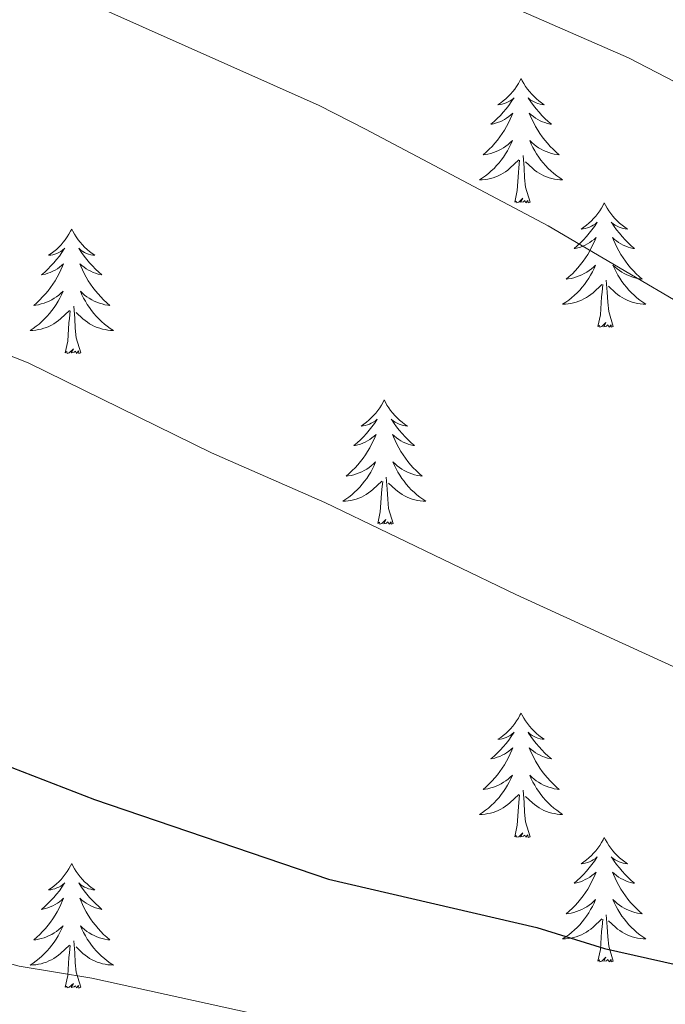
# Model space of a CAD drawing. Units: metres. Extents: x 647907 to 652425, y 715942 to 719008.
# Drawn here: x 649006 to 649068, y 718164 to 718258 of the extents above; entities that cross this region are included whole.
import ezdxf

# ---------------------------------------------------------------- set-up
doc = ezdxf.new("R2010")
doc.units = ezdxf.units.M
doc.header["$MEASUREMENT"] = 0
for name, color, linetype, lineweight in [('Carátula', 7, 'Continuous', 5), ('Elementos auxiliares', 7, 'Continuous', 5), ('Entidades rústicas y varios', 7, 'Continuous', 5), ('Relieve y altimetría', 7, 'Continuous', 5)]:
    doc.layers.add(name, color=color, linetype=linetype, lineweight=lineweight)

msp = doc.modelspace()

# ---------------------------------------------------------------- linework, layer by layer
at = {"layer": 'Carátula', "color": 7, "linetype": 'Continuous', "lineweight": 5}
msp.add_3dface([(647970.88, 715942.27), (652424.83, 716038.8), (652360.48, 719008.12), (647906.52, 718911.58)], dxfattribs=at)
at = {"layer": 'Elementos auxiliares', "color": 250, "linetype": 'Continuous', "lineweight": 5}
msp.add_3dface([(652256.46, 716429), (648837.18, 716354.89), (648787.6, 718668.34), (652205.76, 718742.46)], dxfattribs=at)
at = {"layer": 'Entidades rústicas y varios', "color": 92, "linetype": 'Continuous', "lineweight": 5, "flags": 128}
for points in [[(649054.4, 718252.5), (649054.29, 718252.28), (649054.14, 718252.01), (649053.97, 718251.74), (649053.79, 718251.49), (649053.6, 718251.24), (649053.39, 718251), (649053.17, 718250.77), (649052.94, 718250.56), (649052.7, 718250.35), (649052.45, 718250.16), (649052.19, 718249.99), (649052.39, 718250.01), (649052.59, 718250.05), (649052.79, 718250.1), (649052.98, 718250.17), (649053.17, 718250.26), (649053.35, 718250.35), (649053.53, 718250.47), (649053.73, 718250.66), (649053.69, 718250.59), (649053.46, 718250.25), (649053.22, 718249.91), (649052.96, 718249.59), (649052.7, 718249.27), (649052.42, 718248.97), (649052.12, 718248.67), (649051.82, 718248.39), (649051.51, 718248.12), (649051.63, 718248.14), (649051.88, 718248.2), (649052.12, 718248.27), (649052.36, 718248.36), (649052.59, 718248.46), (649052.81, 718248.58), (649053.02, 718248.71), (649053.23, 718248.86), (649053.43, 718249.01), (649053.62, 718249.18), (649053.53, 718248.96), (649053.37, 718248.6), (649053.2, 718248.25), (649053.02, 718247.9), (649052.82, 718247.56), (649052.6, 718247.23), (649052.38, 718246.91), (649052.14, 718246.59), (649051.89, 718246.29), (649051.62, 718246), (649051.35, 718245.72), (649051.06, 718245.45), (649050.76, 718245.19), (649050.96, 718245.21), (649051.23, 718245.26), (649051.49, 718245.33), (649051.75, 718245.4), (649052, 718245.5), (649052.25, 718245.61), (649052.49, 718245.73), (649052.73, 718245.87), (649052.95, 718246.02), (649053.17, 718246.18), (649053.37, 718246.36), (649053.57, 718246.55), (649053.43, 718246.22), (649053.27, 718245.9), (649053.1, 718245.58), (649052.92, 718245.28), (649052.72, 718244.98), (649052.51, 718244.69), (649052.29, 718244.41), (649052.06, 718244.15), (649051.81, 718243.89), (649051.55, 718243.64), (649051.28, 718243.41), (649051, 718243.19), (649050.72, 718242.98), (649050.42, 718242.79), (649050.69, 718242.8), (649050.95, 718242.82), (649051.22, 718242.86), (649051.47, 718242.92), (649051.73, 718242.99), (649051.98, 718243.08), (649052.22, 718243.18), (649052.46, 718243.3), (649052.69, 718243.43), (649052.91, 718243.57), (649053.13, 718243.73), (649053.33, 718243.9), (649054.18, 718244.7)], [(649054.4, 718252.5), (649054.52, 718252.28), (649054.67, 718252.01), (649054.84, 718251.74), (649055.02, 718251.49), (649055.22, 718251.24), (649055.42, 718251), (649055.64, 718250.77), (649055.87, 718250.56), (649056.11, 718250.35), (649056.36, 718250.16), (649056.62, 718249.99), (649056.42, 718250.01), (649056.22, 718250.05), (649056.02, 718250.1), (649055.83, 718250.17), (649055.64, 718250.26), (649055.46, 718250.35), (649055.28, 718250.47), (649055.08, 718250.66), (649055.12, 718250.59), (649055.35, 718250.25), (649055.59, 718249.91), (649055.85, 718249.59), (649056.12, 718249.27), (649056.4, 718248.97), (649056.69, 718248.67), (649056.99, 718248.39), (649057.3, 718248.12), (649057.18, 718248.14), (649056.93, 718248.2), (649056.69, 718248.27), (649056.46, 718248.36), (649056.22, 718248.46), (649056, 718248.58), (649055.78, 718248.71), (649055.58, 718248.86), (649055.38, 718249.01), (649055.19, 718249.18), (649055.28, 718248.96), (649055.44, 718248.6), (649055.61, 718248.25), (649055.79, 718247.9), (649055.99, 718247.56), (649056.21, 718247.23), (649056.43, 718246.91), (649056.67, 718246.59), (649056.92, 718246.29), (649057.19, 718246), (649057.46, 718245.72), (649057.75, 718245.45), (649058.05, 718245.19), (649057.85, 718245.21), (649057.58, 718245.26), (649057.32, 718245.33), (649057.06, 718245.4), (649056.81, 718245.5), (649056.56, 718245.61), (649056.32, 718245.73), (649056.08, 718245.87), (649055.86, 718246.02), (649055.64, 718246.18), (649055.44, 718246.36), (649055.24, 718246.55), (649055.38, 718246.22), (649055.54, 718245.9), (649055.71, 718245.58), (649055.89, 718245.28), (649056.09, 718244.98), (649056.3, 718244.69), (649056.52, 718244.41), (649056.75, 718244.15), (649057, 718243.89), (649057.26, 718243.64), (649057.53, 718243.41), (649057.81, 718243.19), (649058.1, 718242.98), (649058.38, 718242.79), (649058.12, 718242.8), (649057.86, 718242.82), (649057.6, 718242.86), (649057.34, 718242.92), (649057.08, 718242.99), (649056.83, 718243.08), (649056.59, 718243.18), (649056.35, 718243.3), (649056.12, 718243.43), (649055.9, 718243.57), (649055.68, 718243.73), (649055.48, 718243.9), (649054.82, 718244.52)], [(649055.26, 718240.65), (649054.83, 718242.09), (649054.74, 718243), (649054.69, 718243.95), (649054.59, 718245.11)], [(649053.79, 718240.65), (649054.03, 718241.77), (649054.14, 718243.51), (649054.19, 718243.95), (649054.26, 718244.67)], [(649055.26, 718240.65), (649055.08, 718240.58), (649055.06, 718240.82), (649054.87, 718240.6), (649054.75, 718240.8), (649054.63, 718240.7), (649054.36, 718240.64), (649054.56, 718241.03), (649054.17, 718240.65), (649053.98, 718240.6), (649053.94, 718240.76), (649053.79, 718240.65)], [(649062.36, 718240.58), (649062.25, 718240.37), (649062.1, 718240.09), (649061.93, 718239.82), (649061.75, 718239.57), (649061.56, 718239.32), (649061.35, 718239.08), (649061.13, 718238.85), (649060.9, 718238.64), (649060.66, 718238.44), (649060.41, 718238.25), (649060.15, 718238.07), (649060.35, 718238.09), (649060.55, 718238.13), (649060.75, 718238.18), (649060.94, 718238.25), (649061.13, 718238.34), (649061.31, 718238.44), (649061.49, 718238.55), (649061.69, 718238.74), (649061.65, 718238.67), (649061.42, 718238.33), (649061.18, 718237.99), (649060.92, 718237.67), (649060.66, 718237.35), (649060.38, 718237.05), (649060.08, 718236.75), (649059.78, 718236.47), (649059.47, 718236.2), (649059.59, 718236.22), (649059.84, 718236.28), (649060.08, 718236.35), (649060.32, 718236.44), (649060.55, 718236.54), (649060.77, 718236.66), (649060.98, 718236.79), (649061.19, 718236.94), (649061.39, 718237.09), (649061.58, 718237.26), (649061.49, 718237.04), (649061.33, 718236.68), (649061.16, 718236.33), (649060.98, 718235.98), (649060.78, 718235.64), (649060.56, 718235.31), (649060.34, 718234.99), (649060.1, 718234.67), (649059.85, 718234.37), (649059.58, 718234.08), (649059.31, 718233.8), (649059.02, 718233.53), (649058.72, 718233.27), (649058.92, 718233.3), (649059.19, 718233.34), (649059.45, 718233.41), (649059.71, 718233.49), (649059.96, 718233.58), (649060.21, 718233.69), (649060.45, 718233.81), (649060.69, 718233.95), (649060.91, 718234.1), (649061.13, 718234.26), (649061.33, 718234.44), (649061.53, 718234.63), (649061.39, 718234.3), (649061.23, 718233.98), (649061.06, 718233.66), (649060.88, 718233.36), (649060.68, 718233.06), (649060.47, 718232.77), (649060.25, 718232.5), (649060.02, 718232.23), (649059.77, 718231.97), (649059.51, 718231.73), (649059.24, 718231.49), (649058.96, 718231.27), (649058.68, 718231.06), (649058.38, 718230.87), (649058.65, 718230.88), (649058.91, 718230.9), (649059.18, 718230.94), (649059.43, 718231), (649059.69, 718231.07), (649059.94, 718231.16), (649060.18, 718231.26), (649060.42, 718231.38), (649060.65, 718231.51), (649060.87, 718231.65), (649061.09, 718231.81), (649061.29, 718231.98), (649062.14, 718232.78)], [(649062.36, 718240.58), (649062.48, 718240.37), (649062.63, 718240.09), (649062.8, 718239.82), (649062.98, 718239.57), (649063.18, 718239.32), (649063.38, 718239.08), (649063.6, 718238.85), (649063.83, 718238.64), (649064.07, 718238.44), (649064.32, 718238.25), (649064.58, 718238.07), (649064.38, 718238.09), (649064.18, 718238.13), (649063.98, 718238.18), (649063.79, 718238.25), (649063.6, 718238.34), (649063.42, 718238.44), (649063.24, 718238.55), (649063.04, 718238.74), (649063.08, 718238.67), (649063.31, 718238.33), (649063.55, 718237.99), (649063.81, 718237.67), (649064.08, 718237.35), (649064.36, 718237.05), (649064.65, 718236.75), (649064.95, 718236.47), (649065.26, 718236.2), (649065.14, 718236.22), (649064.89, 718236.28), (649064.65, 718236.35), (649064.42, 718236.44), (649064.18, 718236.54), (649063.96, 718236.66), (649063.74, 718236.79), (649063.54, 718236.94), (649063.34, 718237.09), (649063.15, 718237.26), (649063.24, 718237.04), (649063.4, 718236.68), (649063.57, 718236.33), (649063.75, 718235.98), (649063.95, 718235.64), (649064.17, 718235.31), (649064.39, 718234.99), (649064.63, 718234.67), (649064.88, 718234.37), (649065.15, 718234.08), (649065.42, 718233.8), (649065.71, 718233.53), (649066.01, 718233.27), (649065.81, 718233.3), (649065.54, 718233.34), (649065.28, 718233.41), (649065.02, 718233.49), (649064.77, 718233.58), (649064.52, 718233.69), (649064.28, 718233.81), (649064.04, 718233.95), (649063.82, 718234.1), (649063.6, 718234.26), (649063.4, 718234.44), (649063.2, 718234.63), (649063.34, 718234.3), (649063.5, 718233.98), (649063.67, 718233.66), (649063.85, 718233.36), (649064.05, 718233.06), (649064.26, 718232.77), (649064.48, 718232.5), (649064.71, 718232.23), (649064.96, 718231.97), (649065.22, 718231.73), (649065.49, 718231.49), (649065.77, 718231.27), (649066.06, 718231.06), (649066.34, 718230.87), (649066.08, 718230.88), (649065.82, 718230.9), (649065.56, 718230.94), (649065.3, 718231), (649065.04, 718231.07), (649064.79, 718231.16), (649064.55, 718231.26), (649064.31, 718231.38), (649064.08, 718231.51), (649063.86, 718231.65), (649063.64, 718231.81), (649063.44, 718231.98), (649062.78, 718232.6)], [(649011.38, 718238.08), (649011.26, 718237.86), (649011.11, 718237.58), (649010.94, 718237.32), (649010.76, 718237.06), (649010.56, 718236.81), (649010.36, 718236.57), (649010.14, 718236.35), (649009.91, 718236.13), (649009.67, 718235.93), (649009.42, 718235.74), (649009.16, 718235.56), (649009.36, 718235.58), (649009.56, 718235.62), (649009.76, 718235.67), (649009.95, 718235.74), (649010.14, 718235.83), (649010.32, 718235.93), (649010.5, 718236.04), (649010.7, 718236.23), (649010.66, 718236.17), (649010.43, 718235.82), (649010.19, 718235.49), (649009.93, 718235.16), (649009.66, 718234.84), (649009.38, 718234.54), (649009.09, 718234.24), (649008.79, 718233.96), (649008.48, 718233.69), (649008.6, 718233.71), (649008.85, 718233.77), (649009.09, 718233.84), (649009.32, 718233.93), (649009.56, 718234.03), (649009.78, 718234.15), (649010, 718234.28), (649010.2, 718234.43), (649010.4, 718234.59), (649010.59, 718234.76), (649010.5, 718234.53), (649010.34, 718234.17), (649010.17, 718233.82), (649009.99, 718233.47), (649009.79, 718233.13), (649009.57, 718232.8), (649009.35, 718232.48), (649009.11, 718232.17), (649008.86, 718231.86), (649008.59, 718231.57), (649008.32, 718231.29), (649008.03, 718231.02), (649007.73, 718230.76), (649007.93, 718230.79), (649008.2, 718230.83), (649008.46, 718230.9), (649008.72, 718230.98), (649008.97, 718231.07), (649009.22, 718231.18), (649009.46, 718231.3), (649009.7, 718231.44), (649009.92, 718231.59), (649010.14, 718231.75), (649010.34, 718231.93), (649010.54, 718232.12), (649010.4, 718231.79), (649010.24, 718231.47), (649010.07, 718231.16), (649009.89, 718230.85), (649009.69, 718230.55), (649009.48, 718230.27), (649009.26, 718229.99), (649009.03, 718229.72), (649008.78, 718229.46), (649008.52, 718229.22), (649008.25, 718228.98), (649007.97, 718228.76), (649007.68, 718228.55), (649007.4, 718228.36), (649007.66, 718228.37), (649007.92, 718228.39), (649008.18, 718228.44), (649008.44, 718228.49), (649008.7, 718228.57), (649008.95, 718228.65), (649009.19, 718228.75), (649009.43, 718228.87), (649009.66, 718229), (649009.88, 718229.15), (649010.1, 718229.31), (649010.3, 718229.47), (649011.15, 718230.27)], [(649011.38, 718238.08), (649011.49, 718237.86), (649011.64, 718237.58), (649011.81, 718237.32), (649011.99, 718237.06), (649012.18, 718236.81), (649012.39, 718236.57), (649012.61, 718236.35), (649012.84, 718236.13), (649013.08, 718235.93), (649013.33, 718235.74), (649013.59, 718235.56), (649013.39, 718235.58), (649013.19, 718235.62), (649012.99, 718235.67), (649012.8, 718235.74), (649012.61, 718235.83), (649012.43, 718235.93), (649012.25, 718236.04), (649012.05, 718236.23), (649012.09, 718236.17), (649012.32, 718235.82), (649012.56, 718235.49), (649012.82, 718235.16), (649013.08, 718234.84), (649013.36, 718234.54), (649013.66, 718234.24), (649013.96, 718233.96), (649014.27, 718233.69), (649014.15, 718233.71), (649013.9, 718233.77), (649013.66, 718233.84), (649013.42, 718233.93), (649013.19, 718234.03), (649012.97, 718234.15), (649012.76, 718234.28), (649012.55, 718234.43), (649012.35, 718234.59), (649012.16, 718234.76), (649012.25, 718234.53), (649012.41, 718234.17), (649012.58, 718233.82), (649012.76, 718233.47), (649012.96, 718233.13), (649013.18, 718232.8), (649013.4, 718232.48), (649013.64, 718232.17), (649013.89, 718231.86), (649014.16, 718231.57), (649014.43, 718231.29), (649014.72, 718231.02), (649015.02, 718230.76), (649014.82, 718230.79), (649014.55, 718230.83), (649014.29, 718230.9), (649014.03, 718230.98), (649013.78, 718231.07), (649013.53, 718231.18), (649013.29, 718231.3), (649013.05, 718231.44), (649012.83, 718231.59), (649012.61, 718231.75), (649012.41, 718231.93), (649012.21, 718232.12), (649012.35, 718231.79), (649012.51, 718231.47), (649012.68, 718231.16), (649012.86, 718230.85), (649013.06, 718230.55), (649013.27, 718230.27), (649013.49, 718229.99), (649013.72, 718229.72), (649013.97, 718229.46), (649014.23, 718229.22), (649014.5, 718228.98), (649014.78, 718228.76), (649015.06, 718228.55), (649015.36, 718228.36), (649015.09, 718228.37), (649014.83, 718228.39), (649014.56, 718228.44), (649014.31, 718228.49), (649014.05, 718228.57), (649013.8, 718228.65), (649013.56, 718228.75), (649013.32, 718228.87), (649013.09, 718229), (649012.87, 718229.15), (649012.65, 718229.31), (649012.45, 718229.47), (649011.79, 718230.09)], [(649061.75, 718228.73), (649061.99, 718229.85), (649062.1, 718231.59), (649062.15, 718232.03), (649062.22, 718232.75)], [(649063.22, 718228.73), (649062.79, 718230.17), (649062.7, 718231.08), (649062.65, 718232.03), (649062.55, 718233.19)], [(649012.23, 718226.23), (649011.8, 718227.67), (649011.71, 718228.57), (649011.66, 718229.52), (649011.56, 718230.68)], [(649010.76, 718226.23), (649011, 718227.34), (649011.11, 718229.09), (649011.16, 718229.52), (649011.22, 718230.24)], [(649063.22, 718228.73), (649063.04, 718228.67), (649063.02, 718228.9), (649062.83, 718228.68), (649062.71, 718228.89), (649062.59, 718228.78), (649062.32, 718228.72), (649062.52, 718229.12), (649062.13, 718228.74), (649061.94, 718228.68), (649061.9, 718228.84), (649061.75, 718228.73)], [(649012.23, 718226.23), (649012.05, 718226.16), (649012.03, 718226.4), (649011.84, 718226.17), (649011.72, 718226.38), (649011.6, 718226.27), (649011.33, 718226.21), (649011.53, 718226.61), (649011.14, 718226.23), (649010.95, 718226.17), (649010.91, 718226.34), (649010.76, 718226.23)], [(649041.3, 718221.72), (649041.19, 718221.5), (649041.03, 718221.22), (649040.86, 718220.96), (649040.68, 718220.7), (649040.49, 718220.45), (649040.28, 718220.21), (649040.06, 718219.99), (649039.83, 718219.77), (649039.59, 718219.57), (649039.34, 718219.38), (649039.08, 718219.2), (649039.28, 718219.22), (649039.48, 718219.26), (649039.68, 718219.31), (649039.88, 718219.38), (649040.06, 718219.47), (649040.25, 718219.57), (649040.42, 718219.68), (649040.62, 718219.87), (649040.58, 718219.81), (649040.35, 718219.46), (649040.11, 718219.13), (649039.86, 718218.8), (649039.59, 718218.48), (649039.31, 718218.18), (649039.02, 718217.88), (649038.71, 718217.6), (649038.4, 718217.33), (649038.52, 718217.35), (649038.77, 718217.41), (649039.01, 718217.48), (649039.25, 718217.57), (649039.48, 718217.67), (649039.7, 718217.79), (649039.92, 718217.92), (649040.12, 718218.07), (649040.32, 718218.23), (649040.51, 718218.4), (649040.42, 718218.17), (649040.26, 718217.81), (649040.09, 718217.46), (649039.91, 718217.11), (649039.71, 718216.77), (649039.5, 718216.44), (649039.27, 718216.12), (649039.03, 718215.81), (649038.78, 718215.5), (649038.52, 718215.21), (649038.24, 718214.93), (649037.95, 718214.66), (649037.66, 718214.4), (649037.85, 718214.43), (649038.12, 718214.47), (649038.38, 718214.54), (649038.64, 718214.62), (649038.9, 718214.71), (649039.14, 718214.82), (649039.38, 718214.94), (649039.62, 718215.08), (649039.84, 718215.23), (649040.06, 718215.39), (649040.27, 718215.57), (649040.46, 718215.76), (649040.32, 718215.43), (649040.16, 718215.11), (649040, 718214.8), (649039.81, 718214.49), (649039.62, 718214.19), (649039.41, 718213.91), (649039.18, 718213.63), (649038.95, 718213.36), (649038.7, 718213.1), (649038.44, 718212.86), (649038.18, 718212.62), (649037.9, 718212.4), (649037.61, 718212.19), (649037.32, 718212), (649037.58, 718212.01), (649037.84, 718212.03), (649038.11, 718212.08), (649038.37, 718212.13), (649038.62, 718212.21), (649038.87, 718212.29), (649039.12, 718212.39), (649039.35, 718212.51), (649039.58, 718212.64), (649039.8, 718212.79), (649040.02, 718212.95), (649040.22, 718213.11), (649041.07, 718213.91)], [(649041.3, 718221.72), (649041.41, 718221.5), (649041.56, 718221.22), (649041.73, 718220.96), (649041.91, 718220.7), (649042.11, 718220.45), (649042.31, 718220.21), (649042.53, 718219.99), (649042.76, 718219.77), (649043, 718219.57), (649043.25, 718219.38), (649043.51, 718219.2), (649043.32, 718219.22), (649043.11, 718219.26), (649042.91, 718219.31), (649042.72, 718219.38), (649042.53, 718219.47), (649042.35, 718219.57), (649042.17, 718219.68), (649041.97, 718219.87), (649042.01, 718219.81), (649042.24, 718219.46), (649042.48, 718219.13), (649042.74, 718218.8), (649043.01, 718218.48), (649043.29, 718218.18), (649043.58, 718217.88), (649043.88, 718217.6), (649044.2, 718217.33), (649044.07, 718217.35), (649043.82, 718217.41), (649043.58, 718217.48), (649043.35, 718217.57), (649043.12, 718217.67), (649042.89, 718217.79), (649042.68, 718217.92), (649042.47, 718218.07), (649042.27, 718218.23), (649042.09, 718218.4), (649042.17, 718218.17), (649042.33, 718217.81), (649042.5, 718217.46), (649042.69, 718217.11), (649042.89, 718216.77), (649043.1, 718216.44), (649043.32, 718216.12), (649043.56, 718215.81), (649043.82, 718215.5), (649044.08, 718215.21), (649044.35, 718214.93), (649044.64, 718214.66), (649044.94, 718214.4), (649044.74, 718214.43), (649044.48, 718214.47), (649044.21, 718214.54), (649043.95, 718214.62), (649043.7, 718214.71), (649043.45, 718214.82), (649043.21, 718214.94), (649042.98, 718215.08), (649042.75, 718215.23), (649042.53, 718215.39), (649042.33, 718215.57), (649042.13, 718215.76), (649042.27, 718215.43), (649042.43, 718215.11), (649042.6, 718214.8), (649042.78, 718214.49), (649042.98, 718214.19), (649043.19, 718213.91), (649043.41, 718213.63), (649043.65, 718213.36), (649043.89, 718213.1), (649044.15, 718212.86), (649044.42, 718212.62), (649044.7, 718212.4), (649044.99, 718212.19), (649045.28, 718212), (649045.01, 718212.01), (649044.75, 718212.03), (649044.49, 718212.08), (649044.23, 718212.13), (649043.97, 718212.21), (649043.72, 718212.29), (649043.48, 718212.39), (649043.24, 718212.51), (649043.01, 718212.64), (649042.79, 718212.79), (649042.58, 718212.95), (649042.37, 718213.11), (649041.72, 718213.73)], [(649040.68, 718209.87), (649040.92, 718210.98), (649041.04, 718212.73), (649041.08, 718213.16), (649041.15, 718213.88)], [(649042.15, 718209.87), (649041.72, 718211.31), (649041.63, 718212.21), (649041.58, 718213.16), (649041.48, 718214.32)], [(649042.15, 718209.87), (649041.97, 718209.8), (649041.96, 718210.04), (649041.76, 718209.81), (649041.64, 718210.02), (649041.52, 718209.91), (649041.25, 718209.85), (649041.45, 718210.25), (649041.06, 718209.87), (649040.88, 718209.81), (649040.84, 718209.98), (649040.68, 718209.87)], [(649054.4, 718191.71), (649054.29, 718191.49), (649054.14, 718191.21), (649053.97, 718190.95), (649053.79, 718190.69), (649053.6, 718190.44), (649053.39, 718190.2), (649053.17, 718189.98), (649052.94, 718189.76), (649052.7, 718189.56), (649052.45, 718189.37), (649052.19, 718189.19), (649052.39, 718189.21), (649052.59, 718189.25), (649052.79, 718189.3), (649052.98, 718189.37), (649053.17, 718189.46), (649053.35, 718189.56), (649053.53, 718189.67), (649053.73, 718189.86), (649053.69, 718189.79), (649053.46, 718189.45), (649053.22, 718189.11), (649052.96, 718188.79), (649052.7, 718188.47), (649052.42, 718188.17), (649052.12, 718187.87), (649051.82, 718187.59), (649051.51, 718187.32), (649051.63, 718187.34), (649051.88, 718187.4), (649052.12, 718187.47), (649052.36, 718187.56), (649052.59, 718187.66), (649052.81, 718187.78), (649053.02, 718187.91), (649053.23, 718188.06), (649053.43, 718188.21), (649053.62, 718188.39), (649053.53, 718188.16), (649053.37, 718187.8), (649053.2, 718187.45), (649053.02, 718187.1), (649052.82, 718186.76), (649052.6, 718186.43), (649052.38, 718186.11), (649052.14, 718185.8), (649051.89, 718185.49), (649051.62, 718185.2), (649051.35, 718184.92), (649051.06, 718184.65), (649050.76, 718184.39), (649050.96, 718184.42), (649051.23, 718184.46), (649051.49, 718184.53), (649051.75, 718184.61), (649052, 718184.7), (649052.25, 718184.81), (649052.49, 718184.93), (649052.73, 718185.07), (649052.95, 718185.22), (649053.17, 718185.38), (649053.37, 718185.56), (649053.57, 718185.75), (649053.43, 718185.42), (649053.27, 718185.1), (649053.1, 718184.79), (649052.92, 718184.48), (649052.72, 718184.18), (649052.51, 718183.89), (649052.29, 718183.62), (649052.06, 718183.35), (649051.81, 718183.09), (649051.55, 718182.85), (649051.28, 718182.61), (649051, 718182.39), (649050.72, 718182.18), (649050.42, 718181.99), (649050.69, 718182), (649050.95, 718182.02), (649051.22, 718182.07), (649051.47, 718182.12), (649051.73, 718182.19), (649051.98, 718182.28), (649052.22, 718182.38), (649052.46, 718182.5), (649052.69, 718182.63), (649052.91, 718182.78), (649053.13, 718182.93), (649053.33, 718183.1), (649054.18, 718183.9)], [(649054.4, 718191.71), (649054.52, 718191.49), (649054.67, 718191.21), (649054.84, 718190.95), (649055.02, 718190.69), (649055.22, 718190.44), (649055.42, 718190.2), (649055.64, 718189.98), (649055.87, 718189.76), (649056.11, 718189.56), (649056.36, 718189.37), (649056.62, 718189.19), (649056.42, 718189.21), (649056.22, 718189.25), (649056.02, 718189.3), (649055.83, 718189.37), (649055.64, 718189.46), (649055.46, 718189.56), (649055.28, 718189.67), (649055.08, 718189.86), (649055.12, 718189.79), (649055.35, 718189.45), (649055.59, 718189.11), (649055.85, 718188.79), (649056.12, 718188.47), (649056.4, 718188.17), (649056.69, 718187.87), (649056.99, 718187.59), (649057.3, 718187.32), (649057.18, 718187.34), (649056.93, 718187.4), (649056.69, 718187.47), (649056.46, 718187.56), (649056.22, 718187.66), (649056, 718187.78), (649055.78, 718187.91), (649055.58, 718188.06), (649055.38, 718188.21), (649055.19, 718188.39), (649055.28, 718188.16), (649055.44, 718187.8), (649055.61, 718187.45), (649055.79, 718187.1), (649055.99, 718186.76), (649056.21, 718186.43), (649056.43, 718186.11), (649056.67, 718185.8), (649056.92, 718185.49), (649057.19, 718185.2), (649057.46, 718184.92), (649057.75, 718184.65), (649058.05, 718184.39), (649057.85, 718184.42), (649057.58, 718184.46), (649057.32, 718184.53), (649057.06, 718184.61), (649056.81, 718184.7), (649056.56, 718184.81), (649056.32, 718184.93), (649056.08, 718185.07), (649055.86, 718185.22), (649055.64, 718185.38), (649055.44, 718185.56), (649055.24, 718185.75), (649055.38, 718185.42), (649055.54, 718185.1), (649055.71, 718184.79), (649055.89, 718184.48), (649056.09, 718184.18), (649056.3, 718183.89), (649056.52, 718183.62), (649056.75, 718183.35), (649057, 718183.09), (649057.26, 718182.85), (649057.53, 718182.61), (649057.81, 718182.39), (649058.1, 718182.18), (649058.38, 718181.99), (649058.12, 718182), (649057.86, 718182.02), (649057.6, 718182.07), (649057.34, 718182.12), (649057.08, 718182.19), (649056.83, 718182.28), (649056.59, 718182.38), (649056.35, 718182.5), (649056.12, 718182.63), (649055.9, 718182.78), (649055.68, 718182.93), (649055.48, 718183.1), (649054.82, 718183.72)], [(649055.26, 718179.85), (649054.83, 718181.29), (649054.74, 718182.2), (649054.69, 718183.15), (649054.59, 718184.31)], [(649053.79, 718179.85), (649054.03, 718180.97), (649054.14, 718182.71), (649054.19, 718183.15), (649054.26, 718183.87)], [(649055.26, 718179.85), (649055.08, 718179.79), (649055.06, 718180.03), (649054.87, 718179.8), (649054.75, 718180.01), (649054.63, 718179.9), (649054.36, 718179.84), (649054.56, 718180.24), (649054.17, 718179.86), (649053.98, 718179.8), (649053.94, 718179.97), (649053.79, 718179.85)], [(649062.36, 718179.79), (649062.25, 718179.57), (649062.1, 718179.29), (649061.93, 718179.03), (649061.75, 718178.77), (649061.56, 718178.52), (649061.35, 718178.28), (649061.13, 718178.06), (649060.9, 718177.84), (649060.66, 718177.64), (649060.41, 718177.45), (649060.15, 718177.27), (649060.35, 718177.29), (649060.55, 718177.33), (649060.75, 718177.39), (649060.94, 718177.45), (649061.13, 718177.54), (649061.31, 718177.64), (649061.49, 718177.75), (649061.69, 718177.94), (649061.65, 718177.88), (649061.42, 718177.53), (649061.18, 718177.19), (649060.92, 718176.87), (649060.66, 718176.55), (649060.38, 718176.25), (649060.08, 718175.95), (649059.78, 718175.67), (649059.47, 718175.4), (649059.59, 718175.42), (649059.84, 718175.48), (649060.08, 718175.55), (649060.32, 718175.64), (649060.55, 718175.75), (649060.77, 718175.86), (649060.98, 718175.99), (649061.19, 718176.14), (649061.39, 718176.3), (649061.58, 718176.47), (649061.49, 718176.24), (649061.33, 718175.88), (649061.16, 718175.53), (649060.98, 718175.18), (649060.78, 718174.84), (649060.56, 718174.51), (649060.34, 718174.19), (649060.1, 718173.88), (649059.85, 718173.57), (649059.58, 718173.28), (649059.31, 718173), (649059.02, 718172.73), (649058.72, 718172.47), (649058.92, 718172.5), (649059.19, 718172.55), (649059.45, 718172.61), (649059.71, 718172.69), (649059.96, 718172.78), (649060.21, 718172.89), (649060.45, 718173.01), (649060.69, 718173.15), (649060.91, 718173.3), (649061.13, 718173.46), (649061.33, 718173.64), (649061.53, 718173.83), (649061.39, 718173.5), (649061.23, 718173.18), (649061.06, 718172.87), (649060.88, 718172.56), (649060.68, 718172.26), (649060.47, 718171.98), (649060.25, 718171.7), (649060.02, 718171.43), (649059.77, 718171.17), (649059.51, 718170.93), (649059.24, 718170.69), (649058.96, 718170.47), (649058.68, 718170.26), (649058.38, 718170.07), (649058.65, 718170.08), (649058.91, 718170.11), (649059.18, 718170.15), (649059.43, 718170.2), (649059.69, 718170.27), (649059.94, 718170.36), (649060.18, 718170.47), (649060.42, 718170.58), (649060.65, 718170.71), (649060.87, 718170.86), (649061.09, 718171.01), (649061.29, 718171.19), (649062.14, 718171.98)], [(649062.36, 718179.79), (649062.48, 718179.57), (649062.63, 718179.29), (649062.8, 718179.03), (649062.98, 718178.77), (649063.18, 718178.52), (649063.38, 718178.28), (649063.6, 718178.06), (649063.83, 718177.84), (649064.07, 718177.64), (649064.32, 718177.45), (649064.58, 718177.27), (649064.38, 718177.29), (649064.18, 718177.33), (649063.98, 718177.39), (649063.79, 718177.45), (649063.6, 718177.54), (649063.42, 718177.64), (649063.24, 718177.75), (649063.04, 718177.94), (649063.08, 718177.88), (649063.31, 718177.53), (649063.55, 718177.19), (649063.81, 718176.87), (649064.08, 718176.55), (649064.36, 718176.25), (649064.65, 718175.95), (649064.95, 718175.67), (649065.26, 718175.4), (649065.14, 718175.42), (649064.89, 718175.48), (649064.65, 718175.55), (649064.42, 718175.64), (649064.18, 718175.75), (649063.96, 718175.86), (649063.74, 718175.99), (649063.54, 718176.14), (649063.34, 718176.3), (649063.15, 718176.47), (649063.24, 718176.24), (649063.4, 718175.88), (649063.57, 718175.53), (649063.75, 718175.18), (649063.95, 718174.84), (649064.17, 718174.51), (649064.39, 718174.19), (649064.63, 718173.88), (649064.88, 718173.57), (649065.15, 718173.28), (649065.42, 718173), (649065.71, 718172.73), (649066.01, 718172.47), (649065.81, 718172.5), (649065.54, 718172.55), (649065.28, 718172.61), (649065.02, 718172.69), (649064.77, 718172.78), (649064.52, 718172.89), (649064.28, 718173.01), (649064.04, 718173.15), (649063.82, 718173.3), (649063.6, 718173.46), (649063.4, 718173.64), (649063.2, 718173.83), (649063.34, 718173.5), (649063.5, 718173.18), (649063.67, 718172.87), (649063.85, 718172.56), (649064.05, 718172.26), (649064.26, 718171.98), (649064.48, 718171.7), (649064.71, 718171.43), (649064.96, 718171.17), (649065.22, 718170.93), (649065.49, 718170.69), (649065.77, 718170.47), (649066.06, 718170.26), (649066.34, 718170.07), (649066.08, 718170.08), (649065.82, 718170.11), (649065.56, 718170.15), (649065.3, 718170.2), (649065.04, 718170.27), (649064.79, 718170.36), (649064.55, 718170.47), (649064.31, 718170.58), (649064.08, 718170.71), (649063.86, 718170.86), (649063.64, 718171.01), (649063.44, 718171.19), (649062.78, 718171.81)], [(649011.38, 718177.28), (649011.26, 718177.06), (649011.11, 718176.78), (649010.94, 718176.52), (649010.76, 718176.26), (649010.56, 718176.01), (649010.36, 718175.77), (649010.14, 718175.55), (649009.91, 718175.33), (649009.67, 718175.13), (649009.42, 718174.94), (649009.16, 718174.76), (649009.36, 718174.78), (649009.56, 718174.82), (649009.76, 718174.88), (649009.95, 718174.95), (649010.14, 718175.03), (649010.32, 718175.13), (649010.5, 718175.24), (649010.7, 718175.43), (649010.66, 718175.37), (649010.43, 718175.02), (649010.19, 718174.69), (649009.93, 718174.36), (649009.66, 718174.05), (649009.38, 718173.74), (649009.09, 718173.45), (649008.79, 718173.16), (649008.48, 718172.89), (649008.6, 718172.91), (649008.85, 718172.97), (649009.09, 718173.05), (649009.32, 718173.13), (649009.56, 718173.24), (649009.78, 718173.35), (649010, 718173.49), (649010.2, 718173.63), (649010.4, 718173.79), (649010.59, 718173.96), (649010.5, 718173.74), (649010.34, 718173.37), (649010.17, 718173.02), (649009.99, 718172.67), (649009.79, 718172.33), (649009.57, 718172), (649009.35, 718171.68), (649009.11, 718171.37), (649008.86, 718171.07), (649008.59, 718170.77), (649008.32, 718170.49), (649008.03, 718170.22), (649007.73, 718169.97), (649007.93, 718169.99), (649008.2, 718170.04), (649008.46, 718170.1), (649008.72, 718170.18), (649008.97, 718170.27), (649009.22, 718170.38), (649009.46, 718170.5), (649009.7, 718170.64), (649009.92, 718170.79), (649010.14, 718170.96), (649010.34, 718171.13), (649010.54, 718171.32), (649010.4, 718170.99), (649010.24, 718170.67), (649010.07, 718170.36), (649009.89, 718170.05), (649009.69, 718169.76), (649009.48, 718169.47), (649009.26, 718169.19), (649009.03, 718168.92), (649008.78, 718168.66), (649008.52, 718168.42), (649008.25, 718168.19), (649007.97, 718167.96), (649007.68, 718167.75), (649007.4, 718167.56), (649007.66, 718167.57), (649007.92, 718167.6), (649008.18, 718167.64), (649008.44, 718167.69), (649008.7, 718167.77), (649008.95, 718167.85), (649009.19, 718167.96), (649009.43, 718168.07), (649009.66, 718168.2), (649009.88, 718168.35), (649010.1, 718168.51), (649010.3, 718168.68), (649011.15, 718169.48)], [(649011.38, 718177.28), (649011.49, 718177.06), (649011.64, 718176.78), (649011.81, 718176.52), (649011.99, 718176.26), (649012.18, 718176.01), (649012.39, 718175.77), (649012.61, 718175.55), (649012.84, 718175.33), (649013.08, 718175.13), (649013.33, 718174.94), (649013.59, 718174.76), (649013.39, 718174.78), (649013.19, 718174.82), (649012.99, 718174.88), (649012.8, 718174.95), (649012.61, 718175.03), (649012.43, 718175.13), (649012.25, 718175.24), (649012.05, 718175.43), (649012.09, 718175.37), (649012.32, 718175.02), (649012.56, 718174.69), (649012.82, 718174.36), (649013.08, 718174.05), (649013.36, 718173.74), (649013.66, 718173.45), (649013.96, 718173.16), (649014.27, 718172.89), (649014.15, 718172.91), (649013.9, 718172.97), (649013.66, 718173.05), (649013.42, 718173.13), (649013.19, 718173.24), (649012.97, 718173.35), (649012.76, 718173.49), (649012.55, 718173.63), (649012.35, 718173.79), (649012.16, 718173.96), (649012.25, 718173.74), (649012.41, 718173.37), (649012.58, 718173.02), (649012.76, 718172.67), (649012.96, 718172.33), (649013.18, 718172), (649013.4, 718171.68), (649013.64, 718171.37), (649013.89, 718171.07), (649014.16, 718170.77), (649014.43, 718170.49), (649014.72, 718170.22), (649015.02, 718169.97), (649014.82, 718169.99), (649014.55, 718170.04), (649014.29, 718170.1), (649014.03, 718170.18), (649013.78, 718170.27), (649013.53, 718170.38), (649013.29, 718170.5), (649013.05, 718170.64), (649012.83, 718170.79), (649012.61, 718170.96), (649012.41, 718171.13), (649012.21, 718171.32), (649012.35, 718170.99), (649012.51, 718170.67), (649012.68, 718170.36), (649012.86, 718170.05), (649013.06, 718169.76), (649013.27, 718169.47), (649013.49, 718169.19), (649013.72, 718168.92), (649013.97, 718168.66), (649014.23, 718168.42), (649014.5, 718168.19), (649014.78, 718167.96), (649015.06, 718167.75), (649015.36, 718167.56), (649015.09, 718167.57), (649014.83, 718167.6), (649014.56, 718167.64), (649014.31, 718167.69), (649014.05, 718167.77), (649013.8, 718167.85), (649013.56, 718167.96), (649013.32, 718168.07), (649013.09, 718168.2), (649012.87, 718168.35), (649012.65, 718168.51), (649012.45, 718168.68), (649011.79, 718169.3)], [(649063.22, 718167.93), (649062.79, 718169.37), (649062.7, 718170.28), (649062.65, 718171.23), (649062.55, 718172.39)], [(649061.75, 718167.93), (649061.99, 718169.05), (649062.1, 718170.79), (649062.15, 718171.23), (649062.22, 718171.95)], [(649010.76, 718165.43), (649011, 718166.55), (649011.11, 718168.29), (649011.16, 718168.72), (649011.22, 718169.44)], [(649012.23, 718165.43), (649011.8, 718166.87), (649011.71, 718167.77), (649011.66, 718168.72), (649011.56, 718169.88)], [(649063.22, 718167.93), (649063.04, 718167.87), (649063.02, 718168.11), (649062.83, 718167.88), (649062.71, 718168.09), (649062.59, 718167.98), (649062.32, 718167.93), (649062.52, 718168.32), (649062.13, 718167.94), (649061.94, 718167.88), (649061.9, 718168.05), (649061.75, 718167.93)], [(649012.23, 718165.43), (649012.05, 718165.36), (649012.03, 718165.6), (649011.84, 718165.38), (649011.72, 718165.58), (649011.6, 718165.47), (649011.33, 718165.42), (649011.53, 718165.81), (649011.14, 718165.43), (649010.95, 718165.38), (649010.91, 718165.54), (649010.76, 718165.43)]]:
    msp.add_lwpolyline(points, dxfattribs=at)
at = {"layer": 'Relieve y altimetría', "color": 30, "linetype": 'Continuous', "lineweight": 5, "flags": 128}
for points, elevation in [([(648920.04, 718263.98), (648940.98, 718254.56), (648945.39, 718252.19), (648964.32, 718244.46), (648985.19, 718233.94), (649007.19, 718225.25), (649024.75, 718216.63), (649035.6, 718211.89), (649053.89, 718203.05), (649088.55, 718187.18), (649108.79, 718177.03), (649123.94, 718170.85), (649128.04, 718167.98), (649132.62, 718165.32), (649146.87, 718157.65), (649155.35, 718150.64)], 655), ([(649046.78, 718262.35), (649064.69, 718254.47), (649073.68, 718249.81), (649098.48, 718234.29), (649126.91, 718217.85), (649149.46, 718201.98), (649170.84, 718188.7)], 665), ([(649013.77, 718259.4), (649035.06, 718249.92), (649039.51, 718247.64), (649056.99, 718238.37), (649077.51, 718226.31), (649098.46, 718215.93), (649108.6, 718209.9), (649124.05, 718201.43), (649135.37, 718194.61), (649159.3, 718178.57)], 660), ([(648948.61, 718199.27), (648968.07, 718186.35), (648979.72, 718179.15), (648988.84, 718174.26), (648996.83, 718170.53), (649001.52, 718168.76), (649006.35, 718167.46), (649013.3, 718166.32), (649031.47, 718162.31), (649038.24, 718161.27), (649051.74, 718158.2), (649091.64, 718145.66), (649102.46, 718140.9), (649115.17, 718134.21), (649124.04, 718128.28), (649127.96, 718125.19), (649141.83, 718111.91), (649149.81, 718102.54), (649155.21, 718097.98)], 645)]:
    msp.add_lwpolyline(points, dxfattribs=dict(at, elevation=elevation))
at = {"layer": 'Relieve y altimetría', "color": 30, "linetype": 'Continuous', "lineweight": 25, "elevation": 650, "flags": 128}
msp.add_lwpolyline([(648854.1, 718260.63), (648869.66, 718251.95), (648897.73, 718239.81), (648910.1, 718233.44), (648934.53, 718222.65), (648956.21, 718211.8), (648963.46, 718207.28), (648970.92, 718203.7), (648982.79, 718197.26), (649004.65, 718186.87), (649013.55, 718183.44), (649035.97, 718175.78), (649055.91, 718171.17), (649062.4, 718169.14), (649069.35, 718167.59), (649091.8, 718160.94), (649104.49, 718156.23), (649118.25, 718149.34), (649127.93, 718143.66), (649138.93, 718135.25), (649152.43, 718122.01), (649161.21, 718111.3)], dxfattribs=at)

doc.saveas('drawing.dxf')
